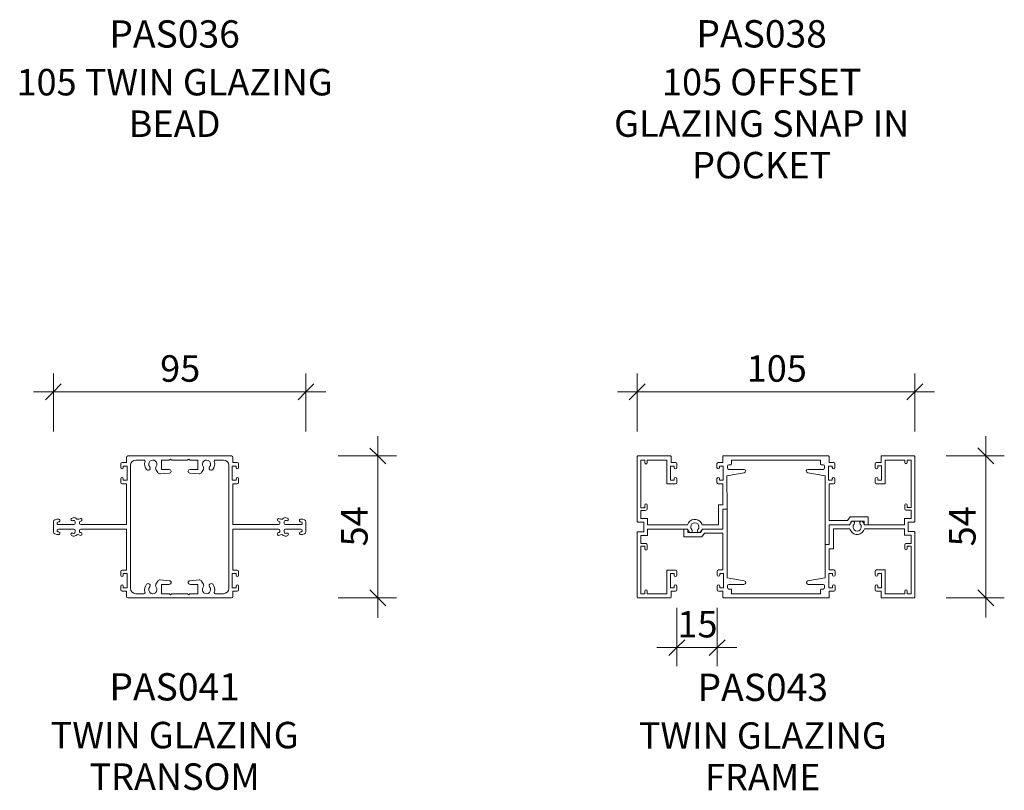
# Model space of a CAD drawing. Units: millimetres. Extents: x -698 to 125, y 3397 to 4043.
# Drawn here: x -696 to -324, y 3397 to 3688 of the extents above; entities that cross this region are included whole.
import ezdxf

# ---------------------------------------------------------------- set-up
doc = ezdxf.new("R2010")
doc.units = ezdxf.units.MM
doc.layers.add('Potter', color=7, linetype='Continuous', lineweight=18)
doc.layers.add('Potter-5', color=7, linetype='Continuous', lineweight=9)
doc.styles.add('Arial', font='arial.ttf', dxfattribs={"height": 10})
doc.styles.add('Arial_B', font='arialbd.ttf', dxfattribs={"height": 10.31746})
doc.styles.add('Swis721 Lt BT', font='swissl.ttf', dxfattribs={"height": 10})
doc.dimstyles.new('Potters', dxfattribs={"dimscale": 304.8, "dimtxt": 10.553151, "dimasz": 0.019685, "dimexe": 0.022966, "dimexo": 0.0625, "dimgap": 0.00164, "dimtad": 1, "dimdec": 0, "dimzin": 0, "dimdsep": 46, "dimtxsty": 'Swis721 Lt BT', "dimblk1": 'OBLIQUE', "dimblk2": 'OBLIQUE', "dimsah": 1, "dimcen": 0.09, "dimdle": 0.024606, "dimazin": 0, "dimtfac": 1, "dimtdec": 4, "dimtix": 1, "dimtmove": 0, "dimatfit": 3, "dimfxl": 0.049213, "dimfxlon": 1, "dimtvp": 1, "dimtolj": 1, "dimtzin": 0, "dimarcsym": 2})
doc.dimstyles.new('Potters_1', dxfattribs={"dimscale": 304.8, "dimtxt": 10.553151, "dimasz": 0.019685, "dimexe": 0.022966, "dimexo": 0.0625, "dimgap": 0.00164, "dimtad": 1, "dimdec": 0, "dimzin": 0, "dimdsep": 46, "dimtxsty": 'Swis721 Lt BT', "dimblk1": 'OBLIQUE', "dimblk2": 'OBLIQUE', "dimsah": 1, "dimcen": 0.09, "dimdle": 0.024606, "dimazin": 0, "dimtfac": 1, "dimtdec": 4, "dimtix": 1, "dimtmove": 0, "dimatfit": 3, "dimfxl": 0.049213, "dimfxlon": 1, "dimtvp": 1, "dimtolj": 1, "dimtzin": 0, "dimarcsym": 2})
doc.dimstyles.new('Potters_2', dxfattribs={"dimscale": 304.8, "dimtxt": 10.553151, "dimasz": 0.019685, "dimexe": 0.022966, "dimexo": 0.0625, "dimgap": 0.00164, "dimtad": 1, "dimdec": 0, "dimzin": 0, "dimdsep": 46, "dimtxsty": 'Swis721 Lt BT', "dimblk1": 'OBLIQUE', "dimblk2": 'OBLIQUE', "dimsah": 1, "dimcen": 0.09, "dimdle": 0.024606, "dimazin": 0, "dimtfac": 1, "dimtdec": 4, "dimtix": 1, "dimtmove": 0, "dimatfit": 3, "dimfxl": 0.049213, "dimfxlon": 1, "dimtvp": 1, "dimtolj": 1, "dimtzin": 0, "dimarcsym": 2})

# ---------------------------------------------------------------- blocks, each defined once
blk = doc.blocks.new('PAS_041 - PAS_041-1370821-E SERIES 105 PROFILES')
at = {"layer": 'Potter', "lineweight": 9}
for p, q in [((-20.08, 53.1), (-20.08, 51.1)), ((19.58, 53.6), (-19.58, 53.6)), ((-3.7, 52.17), (-3.42, 52.45)), ((-3.42, 52.45), (-3.14, 52.17)), ((3.14, 52.17), (3.42, 52.45)), ((3.42, 52.45), (3.7, 52.17)), ((20.08, 51.1), (20.08, 53.1)), ((-22.28, 50.6), (-22.28, 49.2)), ((-20.08, 51.1), (-21.78, 51.1)), ((-21.28, 49.8), (-19.88, 49.8)), ((-21.28, 49.2), (-21.28, 49.8)), ((-19.88, 49.8), (-19.88, 44.4)), ((-18.58, 3.55), (-18.58, 50.05)), ((-16.58, 52.05), (-13.57, 52.05)), ((-8.95, 48.47), (-8.29, 47.32)), ((-6.83, 52.05), (-3.99, 52.05)), ((-6.83, 48.55), (-6.83, 52.05)), ((-3.91, 48.55), (-6.83, 48.55)), ((-2.85, 52.05), (2.85, 52.05)), ((6.83, 48.55), (3.91, 48.55)), ((3.99, 52.05), (6.83, 52.05)), ((6.83, 52.05), (6.83, 48.55)), ((8.29, 47.32), (8.95, 48.47)), ((13.57, 52.05), (16.58, 52.05)), ((18.58, 50.05), (18.58, 3.55)), ((19.88, 49.8), (21.28, 49.8)), ((19.88, 44.4), (19.88, 49.8)), ((21.78, 51.1), (20.08, 51.1)), ((21.28, 49.8), (21.28, 49.2)), ((22.28, 49.2), (22.28, 50.6)), ((-22.28, 45), (-22.28, 43.6)), ((-21.28, 44.4), (-21.28, 45)), ((-7.34, 46.82), (-3.85, 47.13)), ((3.85, 47.13), (7.34, 46.82)), ((21.28, 45), (21.28, 44.4)), ((22.28, 43.6), (22.28, 45)), ((-21.78, 43.1), (-20.08, 43.1)), ((-19.88, 44.4), (-21.28, 44.4)), ((-20.08, 43.1), (-20.08, 27.65)), ((21.28, 44.4), (19.88, 44.4)), ((20.08, 43.1), (21.78, 43.1)), ((20.08, 27.65), (20.08, 43.1)), ((-40.65, 30.12), (-40.8, 30.03)), ((40.81, 30.03), (40.65, 30.12)), ((-47.7, 28.69), (-47.7, 24.91)), ((-46.33, 29.67), (-47.11, 29.46)), ((-45.7, 29.7), (-46.08, 29.7)), ((-39.95, 27.65), (-45.77, 27.65)), ((-39.45, 28.7), (-39.45, 28.15)), ((-37.86, 28.15), (-37.86, 28.39)), ((-20.08, 27.65), (-37.36, 27.65)), ((37.36, 27.65), (20.08, 27.65)), ((37.86, 28.39), (37.86, 28.15)), ((39.46, 28.15), (39.46, 28.7)), ((45.78, 27.65), (39.96, 27.65)), ((46.08, 29.7), (45.7, 29.7)), ((47.11, 29.46), (46.33, 29.67)), ((47.7, 24.91), (47.7, 28.69)), ((-47.11, 24.14), (-46.33, 23.93)), ((-46.08, 23.9), (-45.7, 23.9)), ((-45.77, 25.95), (-39.95, 25.95)), ((-40.8, 23.57), (-40.65, 23.48)), ((-39.45, 25.45), (-39.45, 24.9)), ((-37.86, 25.21), (-37.86, 25.45)), ((-37.36, 25.95), (-20.08, 25.95)), ((-20.08, 25.95), (-20.08, 10.5)), ((20.08, 25.95), (37.36, 25.95)), ((20.08, 10.5), (20.08, 25.95)), ((37.86, 25.45), (37.86, 25.21)), ((39.46, 24.9), (39.46, 25.45)), ((39.96, 25.95), (45.78, 25.95)), ((40.65, 23.48), (40.81, 23.57)), ((45.7, 23.9), (46.08, 23.9)), ((46.33, 23.93), (47.11, 24.14)), ((-22.28, 10), (-22.28, 8.6)), ((-20.08, 10.5), (-21.78, 10.5)), ((-21.28, 9.2), (-19.88, 9.2)), ((-21.28, 8.6), (-21.28, 9.2)), ((-19.88, 9.2), (-19.88, 3.8)), ((19.88, 9.2), (21.28, 9.2)), ((19.88, 3.8), (19.88, 9.2)), ((21.78, 10.5), (20.08, 10.5)), ((21.28, 9.2), (21.28, 8.6)), ((22.28, 8.6), (22.28, 10)), ((-22.28, 4.4), (-22.28, 3)), ((-21.28, 3.8), (-21.28, 4.4)), ((-19.88, 3.8), (-21.28, 3.8)), ((-8.29, 6.28), (-8.95, 5.13)), ((-3.85, 6.47), (-7.34, 6.78)), ((-6.83, 5.05), (-3.91, 5.05)), ((-6.83, 1.55), (-6.83, 5.05)), ((7.34, 6.78), (3.85, 6.47)), ((3.91, 5.05), (6.83, 5.05)), ((6.83, 5.05), (6.83, 1.55)), ((8.95, 5.13), (8.29, 6.28)), ((21.28, 3.8), (19.88, 3.8)), ((21.28, 4.4), (21.28, 3.8)), ((22.28, 3), (22.28, 4.4)), ((-21.78, 2.5), (-20.08, 2.5)), ((-20.08, 2.5), (-20.08, 0.5)), ((-19.58, 0), (19.58, 0)), ((-13.57, 1.55), (-16.58, 1.55)), ((-3.99, 1.55), (-6.83, 1.55)), ((-3.42, 1.15), (-3.7, 1.43)), ((-3.14, 1.43), (-3.42, 1.15)), ((2.85, 1.55), (-2.85, 1.55)), ((3.42, 1.15), (3.14, 1.43)), ((3.7, 1.43), (3.42, 1.15)), ((6.83, 1.55), (3.99, 1.55)), ((16.58, 1.55), (13.57, 1.55)), ((20.08, 2.5), (21.78, 2.5)), ((20.08, 0.5), (20.08, 2.5))]:
    blk.add_line(p, q, dxfattribs=at)
for centre, radius, start, end in [((-19.58, 53.1), 0.5, 90, 180), ((-3.99, 52.45), 0.4, 270, 315), ((-2.85, 52.45), 0.4, 225, 270), ((2.85, 52.45), 0.4, 270, 315), ((3.99, 52.45), 0.4, 225, 270), ((19.58, 53.1), 0.5, 0, 90), ((-21.78, 50.6), 0.5, 90, 180), ((-21.78, 49.2), 0.5, 180, 0), ((-16.58, 50.05), 2, 90, 180), ((-13.57, 51.55), 0.5, 343.0422, 90), ((-10.13, 50.5), 3.1, 163.0422, 220.5288), ((-11.89, 48.99), 0.775, 220.5288, 40.5288), ((-10.13, 50.5), 1.55, 323.0888, 220.5288), ((-8.09, 48.97), 1, 143.0888, 210), ((-3.91, 47.84), 0.711, 275, 90), ((3.91, 47.84), 0.711, 90, 265), ((10.13, 50.5), 1.55, 319.4712, 216.9112), ((8.09, 48.97), 1, 330, 36.9112), ((11.89, 48.99), 0.775, 139.4712, 319.4712), ((10.13, 50.5), 3.1, 319.4712, 16.9578), ((13.57, 51.55), 0.5, 90, 196.9578), ((16.58, 50.05), 2, 360, 90), ((21.78, 49.2), 0.5, 180, 0), ((21.78, 50.6), 0.5, 0, 90), ((-21.78, 45), 0.5, 0, 180), ((-7.42, 47.82), 1, 210, 275), ((7.42, 47.82), 1, 265, 330), ((21.78, 45), 0.5, 0, 180), ((-21.78, 43.6), 0.5, 180, 270), ((21.78, 43.6), 0.5, 270, 0), ((-40.55, 29.6), 0.5, 120, 301.3134), ((-39.99, 28.98), 1.32, 49.615, 120), ((-38.36, 30.9), 1.2, 229.615, 304.5603), ((-37.39, 29.5), 0.5, 304.5603, 124.5603), ((37.39, 29.5), 0.5, 55.4397, 235.4397), ((38.36, 30.9), 1.2, 235.4397, 310.385), ((39.99, 28.98), 1.32, 60, 130.385), ((40.56, 29.6), 0.5, 238.6866, 60), ((-46.9, 28.69), 0.8, 105, 180), ((-46.08, 28.7), 1, 90, 105), ((-45.77, 28.18), 0.525, 85.8151, 270), ((-45.7, 29.2), 0.5, 265.8151, 90), ((-40.01, 28.7), 0.553, 0, 121.3134), ((-39.95, 28.15), 0.5, 270, 0), ((-37.36, 28.39), 0.5, 111.7385, 180), ((-37.36, 28.15), 0.5, 180, 270), ((-38.36, 30.9), 2.2, 291.7385, 304.5603), ((38.36, 30.9), 2.2, 235.4397, 248.2615), ((37.36, 28.15), 0.5, 270, 0), ((37.36, 28.39), 0.5, 0, 68.2615), ((40.01, 28.7), 0.553, 58.6866, 180), ((39.96, 28.15), 0.5, 180, 270), ((45.7, 29.2), 0.5, 90, 274.1849), ((45.78, 28.18), 0.525, 270, 94.1849), ((46.08, 28.7), 1, 75, 90), ((46.9, 28.69), 0.8, 0, 75), ((-46.9, 24.91), 0.8, 180, 255), ((-46.08, 24.9), 1, 255, 270), ((-45.77, 25.43), 0.525, 90, 274.1849), ((-45.7, 24.4), 0.5, 270, 94.1849), ((-40.55, 24), 0.5, 58.6866, 240), ((-39.99, 24.62), 1.32, 240, 310.385), ((-40.01, 24.9), 0.553, 238.6866, 0), ((-39.95, 25.45), 0.5, 0, 90), ((-38.36, 22.7), 1.2, 55.4397, 130.385), ((-37.36, 25.21), 0.5, 180, 248.2615), ((-37.36, 25.45), 0.5, 90, 180), ((-37.39, 24.1), 0.5, 235.4397, 55.4397), ((-38.36, 22.7), 2.2, 55.4397, 68.2615), ((37.39, 24.1), 0.5, 124.5603, 304.5603), ((38.36, 22.7), 2.2, 111.7385, 124.5603), ((37.36, 25.45), 0.5, 0, 90), ((37.36, 25.21), 0.5, 291.7385, 0), ((38.36, 22.7), 1.2, 49.615, 124.5603), ((39.99, 24.62), 1.32, 229.615, 300), ((39.96, 25.45), 0.5, 90, 180), ((40.01, 24.9), 0.553, 180, 301.3134), ((40.56, 24), 0.5, 300, 121.3134), ((45.7, 24.4), 0.5, 85.8151, 270), ((45.78, 25.43), 0.525, 265.8151, 90), ((46.08, 24.9), 1, 270, 285), ((46.9, 24.91), 0.8, 285, 0), ((-21.78, 10), 0.5, 90, 180), ((-21.78, 8.6), 0.5, 180, 0), ((21.78, 8.6), 0.5, 180, 0), ((21.78, 10), 0.5, 0, 90), ((-21.78, 4.4), 0.5, 0, 180), ((-10.13, 3.1), 3.1, 139.4712, 196.9578), ((-11.89, 4.61), 0.775, 319.4712, 139.4712), ((-10.13, 3.1), 1.55, 139.4712, 36.9112), ((-8.09, 4.63), 1, 150, 216.9112), ((-7.42, 5.78), 1, 85, 150), ((-3.91, 5.76), 0.711, 270, 85), ((3.91, 5.76), 0.711, 95, 270), ((7.42, 5.78), 1, 30, 95), ((10.13, 3.1), 1.55, 143.0888, 40.5288), ((8.09, 4.63), 1, 323.0888, 30), ((11.89, 4.61), 0.775, 40.5288, 220.5288), ((10.13, 3.1), 3.1, 343.0422, 40.5288), ((21.78, 4.4), 0.5, 0, 180), ((-21.78, 3), 0.5, 180, 270), ((-19.58, 0.5), 0.5, 180, 270), ((-16.58, 3.55), 2, 180, 270), ((-13.57, 2.05), 0.5, 270, 16.9578), ((-3.99, 1.15), 0.4, 45, 90), ((-2.85, 1.15), 0.4, 90, 135), ((2.85, 1.15), 0.4, 45, 90), ((3.99, 1.15), 0.4, 90, 135), ((13.57, 2.05), 0.5, 163.0422, 270), ((16.58, 3.55), 2, 270, 0), ((19.58, 0.5), 0.5, 270, 0), ((21.78, 3), 0.5, 270, 0)]:
    blk.add_arc(centre, radius, start, end, dxfattribs=at)
blk = doc.blocks.new('PAS_043 - PAS_043-1371952-E SERIES 105 PROFILES')
at = {"layer": 'Potter', "lineweight": 9}
for p, q in [((-51.99, 28.77), (-51.99, 53.37)), ((-51.79, 53.57), (-39.44, 53.57)), ((-39.24, 53.37), (-39.24, 51.07)), ((-19.69, 51.07), (-19.69, 53.37)), ((-19.49, 53.57), (0.83, 53.57)), ((20.27, 53.57), (0.36, 53.57)), ((20.47, 51.07), (20.47, 53.37)), ((40.07, 51.1), (40.07, 53.4)), ((40.27, 53.6), (52.61, 53.6)), ((52.81, 53.4), (52.81, 28.8)), ((-50.69, 52.02), (-50.69, 34.02)), ((-49.19, 52.02), (-50.69, 52.02)), ((-49.19, 51.02), (-49.19, 52.02)), ((-48.19, 52.02), (-48.19, 51.02)), ((-40.79, 52.02), (-48.19, 52.02)), ((-40.79, 43.07), (-40.79, 52.02)), ((-39.44, 49.77), (-39.44, 44.37)), ((-38.04, 49.77), (-39.44, 49.77)), ((-39.24, 51.07), (-37.54, 51.07)), ((-38.04, 49.17), (-38.04, 49.77)), ((-37.04, 50.57), (-37.04, 49.17)), ((-21.89, 49.17), (-21.89, 50.57)), ((-21.39, 51.07), (-19.69, 51.07)), ((-20.89, 49.77), (-20.89, 49.17)), ((-19.49, 49.77), (-20.89, 49.77)), ((-19.49, 44.37), (-19.49, 49.77)), ((-17.94, 49.77), (-17.94, 49.02)), ((-16.69, 50.27), (-17.44, 50.27)), ((-17.44, 48.52), (-11.73, 48.52)), ((-16.39, 52.02), (-16.39, 50.57)), ((1.18, 52.02), (-16.39, 52.02)), ((17.16, 52.02), (0.36, 52.02)), ((12.51, 48.52), (18.22, 48.52)), ((17.16, 50.57), (17.16, 52.02)), ((18.22, 50.27), (17.46, 50.27)), ((18.72, 49.02), (18.72, 49.77)), ((20.27, 49.77), (21.67, 49.77)), ((20.27, 44.37), (20.27, 49.77)), ((22.17, 51.07), (20.47, 51.07)), ((21.67, 49.77), (21.67, 49.17)), ((22.67, 49.17), (22.67, 50.57)), ((37.87, 49.2), (37.87, 50.6)), ((38.37, 51.1), (40.07, 51.1)), ((38.87, 49.8), (38.87, 49.2)), ((40.27, 49.8), (38.87, 49.8)), ((40.27, 44.4), (40.27, 49.8)), ((41.62, 52.05), (41.62, 43.1)), ((49.01, 52.05), (41.62, 52.05)), ((49.01, 51.05), (49.01, 52.05)), ((50.01, 52.05), (50.01, 51.05)), ((51.51, 52.05), (50.01, 52.05)), ((51.51, 34.05), (51.51, 52.05)), ((-38.04, 44.37), (-38.04, 44.97)), ((-37.04, 44.97), (-37.04, 43.57)), ((-21.89, 43.57), (-21.89, 44.97)), ((-20.89, 44.97), (-20.89, 44.37)), ((-18.14, 46.08), (-11.62, 47.23)), ((-18.09, 33.47), (-18.14, 46.08)), ((18.92, 46.08), (12.4, 47.23)), ((18.92, 25.97), (18.92, 46.08)), ((21.67, 44.97), (21.67, 44.37)), ((22.67, 43.57), (22.67, 44.97)), ((37.87, 43.6), (37.87, 45)), ((38.87, 45), (38.87, 44.4)), ((-37.54, 43.07), (-40.79, 43.07)), ((-39.44, 44.37), (-38.04, 44.37)), ((-19.69, 43.07), (-21.39, 43.07)), ((-20.89, 44.37), (-19.49, 44.37)), ((-19.69, 40.77), (-19.69, 43.07)), ((21.67, 44.37), (20.27, 44.37)), ((20.47, 43.07), (22.17, 43.07)), ((20.47, 40.99), (20.47, 43.07)), ((20.47, 29.2), (20.47, 40.99)), ((41.62, 43.1), (38.37, 43.1)), ((38.87, 44.4), (40.27, 44.4)), ((-19.69, 35.07), (-19.69, 40.77)), ((-50.69, 34.02), (-49.19, 34.02)), ((-49.19, 34.02), (-49.19, 35.02)), ((-48.19, 35.02), (-48.19, 33.82)), ((-21.29, 35.07), (-19.69, 35.07)), ((-21.29, 27.57), (-21.29, 35.07)), ((49.01, 33.85), (49.01, 35.05)), ((50.01, 35.05), (50.01, 34.05)), ((50.01, 34.05), (51.51, 34.05)), ((-50.69, 33.02), (-50.69, 29.97)), ((-48.99, 33.02), (-50.69, 33.02)), ((-50.69, 29.97), (-48.17, 29.97)), ((-48.17, 29.97), (-48.17, 27.57)), ((-19.69, 33.47), (-19.69, 25.97)), ((-18.09, 33.47), (-19.69, 33.47)), ((-19.69, 33.47), (-18.09, 33.47)), ((-19.69, 25.97), (-19.69, 33.47)), ((-18.09, 27.6), (-18.09, 33.47)), ((28.38, 30.57), (27.37, 29.2)), ((35.2, 30.57), (28.38, 30.57)), ((35.2, 27.6), (35.2, 30.57)), ((48.99, 30), (51.51, 30)), ((48.99, 27.6), (48.99, 30)), ((51.51, 33.05), (49.81, 33.05)), ((51.51, 30), (51.51, 33.05)), ((-49.57, 28.57), (-51.79, 28.57)), ((-49.57, 26.77), (-49.57, 28.57)), ((-49.57, 24.97), (-49.57, 26.77)), ((-48.17, 27.57), (-32.99, 27.57)), ((-27.5, 27.57), (-21.29, 27.57)), ((-18.09, 7.49), (-18.09, 27.6)), ((27.37, 29.2), (20.47, 29.2)), ((20.52, 27.6), (28.34, 27.6)), ((20.52, 20.1), (20.52, 27.6)), ((20.52, 27.6), (20.52, 20.1)), ((28.17, 27.6), (20.52, 27.6)), ((20.52, 27.6), (28.17, 27.6)), ((28.17, 27.6), (20.52, 27.6)), ((20.52, 27.6), (28.17, 27.6)), ((28.17, 27.6), (28.93, 28.9)), ((28.93, 28.9), (33.74, 28.9)), ((33.74, 28.9), (33.74, 27.6)), ((33.74, 27.6), (35.2, 27.6)), ((33.79, 27.6), (48.99, 27.6)), ((50.39, 28.6), (50.39, 26.8)), ((52.61, 28.6), (50.39, 28.6)), ((50.39, 26.8), (50.39, 25)), ((-51.99, 0.17), (-51.99, 24.77)), ((-51.79, 24.97), (-49.57, 24.97)), ((-50.69, 23.57), (-50.69, 20.52)), ((-48.17, 23.57), (-50.69, 23.57)), ((-48.17, 25.97), (-48.17, 23.57)), ((-32.97, 25.97), (-48.17, 25.97)), ((-34.37, 25.97), (-34.37, 23)), ((-32.92, 25.97), (-34.37, 25.97)), ((-34.37, 23), (-27.56, 23)), ((-32.92, 24.67), (-32.92, 25.97)), ((-28.1, 24.67), (-32.92, 24.67)), ((-27.34, 25.97), (-28.1, 24.67)), ((-27.56, 23), (-26.54, 24.37)), ((-19.69, 25.97), (-27.52, 25.97)), ((-27.34, 25.97), (-19.69, 25.97)), ((-19.69, 25.97), (-27.34, 25.97)), ((-27.34, 25.97), (-19.69, 25.97)), ((-19.69, 25.97), (-27.34, 25.97)), ((-26.54, 24.37), (-19.64, 24.37)), ((-19.64, 24.37), (-19.64, 12.57)), ((18.97, 20.1), (18.92, 25.97)), ((22.12, 26), (22.12, 18.5)), ((28.32, 26), (22.12, 26)), ((48.99, 26), (33.81, 26)), ((48.99, 23.6), (48.99, 26)), ((51.51, 23.6), (48.99, 23.6)), ((50.39, 25), (52.61, 25)), ((51.51, 20.55), (51.51, 23.6)), ((52.81, 24.8), (52.81, 0.2)), ((-50.69, 20.52), (-48.99, 20.52)), ((-50.69, 19.52), (-50.69, 1.52)), ((-49.19, 19.52), (-50.69, 19.52)), ((-49.19, 18.52), (-49.19, 19.52)), ((-48.19, 19.72), (-48.19, 18.52)), ((18.97, 20.1), (20.52, 20.1)), ((18.97, 7.49), (18.97, 20.1)), ((20.52, 20.1), (18.97, 20.1)), ((49.01, 18.55), (49.01, 19.75)), ((49.81, 20.55), (51.51, 20.55)), ((50.01, 19.55), (50.01, 18.55)), ((51.51, 19.55), (50.01, 19.55)), ((51.51, 1.55), (51.51, 19.55)), ((20.52, 18.5), (20.52, 12.8)), ((22.12, 18.5), (20.52, 18.5)), ((-19.64, 12.57), (-19.64, 10.5)), ((20.52, 12.8), (20.52, 10.5)), ((-40.79, 10.47), (-37.54, 10.47)), ((-40.79, 1.52), (-40.79, 10.47)), ((-39.44, 9.17), (-39.44, 3.77)), ((-38.04, 9.17), (-39.44, 9.17)), ((-38.04, 8.57), (-38.04, 9.17)), ((-37.04, 9.97), (-37.04, 8.57)), ((-21.84, 10), (-21.84, 8.6)), ((-19.64, 10.5), (-21.34, 10.5)), ((-20.84, 9.2), (-19.44, 9.2)), ((-20.84, 8.6), (-20.84, 9.2)), ((-19.44, 9.2), (-19.44, 3.8)), ((-11.57, 6.34), (-18.09, 7.49)), ((12.45, 6.34), (18.97, 7.49)), ((20.32, 9.2), (20.32, 3.8)), ((21.72, 9.2), (20.32, 9.2)), ((20.52, 10.5), (22.22, 10.5)), ((21.72, 8.6), (21.72, 9.2)), ((22.72, 10), (22.72, 8.6)), ((37.87, 8.6), (37.87, 10)), ((38.37, 10.5), (41.62, 10.5)), ((38.87, 9.2), (38.87, 8.6)), ((40.27, 9.2), (38.87, 9.2)), ((40.27, 3.8), (40.27, 9.2)), ((41.62, 10.5), (41.62, 1.55)), ((-39.44, 3.77), (-38.04, 3.77)), ((-38.04, 3.77), (-38.04, 4.37)), ((-37.04, 4.37), (-37.04, 2.97)), ((-21.84, 4.4), (-21.84, 3)), ((-20.84, 3.8), (-20.84, 4.4)), ((-19.44, 3.8), (-20.84, 3.8)), ((-17.89, 4.55), (-17.89, 3.8)), ((-11.68, 5.05), (-17.39, 5.05)), ((18.27, 5.05), (12.56, 5.05)), ((18.77, 3.8), (18.77, 4.55)), ((20.32, 3.8), (21.72, 3.8)), ((21.72, 3.8), (21.72, 4.4)), ((22.72, 4.4), (22.72, 3)), ((37.87, 3), (37.87, 4.4)), ((38.87, 4.4), (38.87, 3.8)), ((38.87, 3.8), (40.27, 3.8)), ((-50.69, 1.52), (-49.19, 1.52)), ((-49.19, 1.52), (-49.19, 2.52)), ((-48.19, 2.52), (-48.19, 1.52)), ((-48.19, 1.52), (-40.79, 1.52)), ((-39.24, 2.47), (-39.24, 0.17)), ((-37.54, 2.47), (-39.24, 2.47)), ((-21.34, 2.5), (-19.64, 2.5)), ((-19.64, 2.5), (-19.64, 0.2)), ((-19.44, 0), (0.46, 0)), ((-17.39, 3.3), (-16.64, 3.3)), ((-16.34, 3), (-16.34, 1.55)), ((-16.34, 1.55), (0.46, 1.55)), ((-0.36, 1.55), (17.21, 1.55)), ((20.32, 0), (0, 0)), ((17.21, 1.55), (17.21, 3)), ((17.51, 3.3), (18.27, 3.3)), ((20.52, 2.5), (20.52, 0.2)), ((22.22, 2.5), (20.52, 2.5)), ((40.07, 2.5), (38.37, 2.5)), ((40.07, 0.2), (40.07, 2.5)), ((41.62, 1.55), (49.01, 1.55)), ((49.01, 1.55), (49.01, 2.55)), ((50.01, 2.55), (50.01, 1.55)), ((50.01, 1.55), (51.51, 1.55)), ((-39.44, -0.03), (-51.79, -0.03)), ((52.61, 0), (40.27, 0))]:
    blk.add_line(p, q, dxfattribs=at)
for centre, radius, start, end in [((-51.79, 53.37), 0.2, 90, 180), ((-39.44, 53.37), 0.2, 0, 90), ((-19.49, 53.37), 0.2, 90, 180), ((20.27, 53.37), 0.2, 0, 90), ((40.27, 53.4), 0.2, 90, 180), ((52.61, 53.4), 0.2, 0, 90), ((-48.69, 51.02), 0.5, 180, 0), ((-37.54, 49.17), 0.5, 180, 0), ((-37.54, 50.57), 0.5, 0, 90), ((-21.39, 50.57), 0.5, 90, 180), ((-21.39, 49.17), 0.5, 180, 0), ((-17.44, 49.77), 0.5, 90, 180), ((-17.44, 49.02), 0.5, 180, 270), ((-16.69, 50.57), 0.3, 270, 0), ((-11.73, 47.87), 0.65, 280, 90), ((12.51, 47.87), 0.65, 90, 260), ((17.46, 50.57), 0.3, 180, 270), ((18.22, 49.77), 0.5, 0, 90), ((18.22, 49.02), 0.5, 270, 0), ((22.17, 49.17), 0.5, 180, 0), ((22.17, 50.57), 0.5, 0, 90), ((38.37, 50.6), 0.5, 90, 180), ((38.37, 49.2), 0.5, 180, 0), ((49.51, 51.05), 0.5, 180, 0), ((-37.54, 44.97), 0.5, 0, 180), ((-21.39, 44.97), 0.5, 0, 180), ((22.17, 44.97), 0.5, 0, 180), ((38.37, 45), 0.5, 0, 180), ((-37.54, 43.57), 0.5, 270, 0), ((-21.39, 43.57), 0.5, 180, 270), ((22.17, 43.57), 0.5, 270, 0), ((38.37, 43.6), 0.5, 180, 270), ((-48.69, 35.02), 0.5, 0, 180), ((-48.99, 33.82), 0.8, 270, 0), ((49.51, 35.05), 0.5, 0, 180), ((49.81, 33.85), 0.8, 180, 270), ((-51.79, 28.77), 0.2, 180, 270), ((-30.24, 26.8), 2.85, 30.7808, 164.3429), ((-30.24, 26.8), 1.55, 317.1848, 222.8152), ((-30.24, 26.8), 2.85, 15.6571, 30.7808), ((31.07, 26.77), 2.85, 137.1848, 163.0508), ((29.45, 28.26), 0.65, 317.1848, 137.1848), ((31.07, 26.77), 1.55, 137.1848, 42.8152), ((32.68, 28.26), 0.65, 42.8152, 222.8152), ((31.07, 26.77), 2.85, 16.9492, 42.8152), ((52.61, 28.8), 0.2, 270, 0), ((-51.79, 24.77), 0.2, 90, 180), ((-30.24, 26.8), 2.85, 196.9492, 222.8152), ((-31.86, 25.3), 0.65, 222.8152, 42.8152), ((-28.63, 25.3), 0.65, 137.1848, 317.1848), ((-30.24, 26.8), 2.85, 317.1848, 343.0508), ((31.07, 26.77), 2.85, 195.6571, 210.7808), ((31.07, 26.77), 2.85, 210.7808, 344.3429), ((52.61, 24.8), 0.2, 0, 90), ((-48.99, 19.72), 0.8, 0, 90), ((49.81, 19.75), 0.8, 90, 180), ((-48.69, 18.52), 0.5, 180, 360), ((49.51, 18.55), 0.5, 180, 0), ((-37.54, 8.57), 0.5, 180, 0), ((-37.54, 9.97), 0.5, 0, 90), ((-21.34, 10), 0.5, 90, 180), ((-21.34, 8.6), 0.5, 180, 0), ((22.22, 8.6), 0.5, 180, 0), ((22.22, 10), 0.5, 0, 90), ((38.37, 10), 0.5, 90, 180), ((38.37, 8.6), 0.5, 180, 360), ((-37.54, 4.37), 0.5, 0, 180), ((-21.34, 4.4), 0.5, 0, 180), ((-17.39, 4.55), 0.5, 90, 180), ((-17.39, 3.8), 0.5, 180, 270), ((-11.68, 5.7), 0.65, 270, 80), ((12.56, 5.7), 0.65, 100, 270), ((18.27, 4.55), 0.5, 0, 90), ((18.27, 3.8), 0.5, 270, 0), ((22.22, 4.4), 0.5, 0, 180), ((38.37, 4.4), 0.5, 0, 180), ((-51.79, 0.17), 0.2, 180, 270), ((-48.69, 2.52), 0.5, 0, 180), ((-39.44, 0.17), 0.2, 270, 0), ((-37.54, 2.97), 0.5, 270, 0), ((-21.34, 3), 0.5, 180, 270), ((-19.44, 0.2), 0.2, 180, 270), ((-16.64, 3), 0.3, 0, 90), ((17.51, 3), 0.3, 90, 180), ((20.32, 0.2), 0.2, 270, 0), ((22.22, 3), 0.5, 270, 0), ((38.37, 3), 0.5, 180, 270), ((40.27, 0.2), 0.2, 180, 270), ((49.51, 2.55), 0.5, 0, 180), ((52.61, 0.2), 0.2, 270, 0)]:
    blk.add_arc(centre, radius, start, end, dxfattribs=at)
blk = doc.blocks.new('DIMBLOCK16-E SERIES 105 PROFILES')
at = {"layer": 'Potter-5', "transparency": 16777216}
for p, q in [((-330.78, 3462.12), (-330.78, 3530.72)), ((-345.78, 3523.22), (-323.78, 3523.22)), ((-330.78, 3523.22), (-345.78, 3523.22)), ((-345.78, 3469.62), (-323.78, 3469.62)), ((-330.78, 3469.62), (-345.78, 3469.62))]:
    blk.add_line(p, q, dxfattribs=at)
at = {"layer": 'Potter-5', "lineweight": 25, "transparency": 16777216}
for p, q in [((-330.78, 3523.22), (-333.78, 3526.22)), ((-330.78, 3523.22), (-327.78, 3520.22)), ((-330.78, 3469.62), (-333.78, 3472.62)), ((-330.78, 3469.62), (-327.78, 3466.62))]:
    blk.add_line(p, q, dxfattribs=at)
at = {"layer": 'Potter-5', "color": 0, "transparency": 16777216, "insert": (-344.63, 3489.05), "char_height": 10, "width": 17.6891, "attachment_point": 1, "rotation": 90, "line_spacing_factor": 1.005062, "style": 'Swis721 Lt BT'}
blk.add_mtext('54', dxfattribs=at)
blk = doc.blocks.new('_Oblique')
at = {"color": 0, "linetype": 'ByBlock', "lineweight": -2}
blk.add_line((-0.5, -0.5), (0.5, 0.5), dxfattribs=at)
blk = doc.blocks.new('DIMBLOCK17-E SERIES 105 PROFILES')
at = {"layer": 'Potter-5', "transparency": 16777216}
for p, q in [((-560.4, 3530.69), (-560.4, 3462.09)), ((-575.4, 3523.19), (-553.4, 3523.19)), ((-560.4, 3523.19), (-575.4, 3523.19)), ((-575.4, 3469.59), (-553.4, 3469.59)), ((-560.4, 3469.59), (-575.4, 3469.59))]:
    blk.add_line(p, q, dxfattribs=at)
at = {"layer": 'Potter-5', "lineweight": 25, "transparency": 16777216}
for p, q in [((-560.4, 3523.19), (-563.4, 3526.19)), ((-560.4, 3523.19), (-557.4, 3520.19)), ((-560.4, 3469.59), (-563.4, 3472.59)), ((-560.4, 3469.59), (-557.4, 3466.59))]:
    blk.add_line(p, q, dxfattribs=at)
at = {"layer": 'Potter-5', "color": 0, "transparency": 16777216, "insert": (-574.25, 3489.02), "char_height": 10, "width": 17.6891, "attachment_point": 1, "rotation": 90, "line_spacing_factor": 1.005062, "style": 'Swis721 Lt BT'}
blk.add_mtext('54', dxfattribs=at)
blk = doc.blocks.new('DIMBLOCK20-E SERIES 105 PROFILES')
at = {"layer": 'Potter-5', "transparency": 16777216}
for p, q in [((-682.94, 3532.39), (-682.94, 3554.39)), ((-587.54, 3532.39), (-587.54, 3554.39)), ((-690.44, 3547.39), (-580.04, 3547.39)), ((-682.94, 3547.39), (-682.94, 3532.39)), ((-587.54, 3547.39), (-587.54, 3532.39))]:
    blk.add_line(p, q, dxfattribs=at)
at = {"layer": 'Potter-5', "lineweight": 25, "transparency": 16777216}
for p, q in [((-682.94, 3547.39), (-679.94, 3550.39)), ((-587.54, 3547.39), (-584.54, 3550.39)), ((-682.94, 3547.39), (-685.94, 3544.39)), ((-587.54, 3547.39), (-590.54, 3544.39))]:
    blk.add_line(p, q, dxfattribs=at)
at = {"layer": 'Potter-5', "color": 0, "transparency": 16777216, "insert": (-642.61, 3561.24), "char_height": 10, "width": 17.6891, "attachment_point": 1, "line_spacing_factor": 1.005062, "style": 'Swis721 Lt BT'}
blk.add_mtext('95', dxfattribs=at)
blk = doc.blocks.new('DIMBLOCK21-E SERIES 105 PROFILES')
at = {"layer": 'Potter-5', "transparency": 16777216}
for p, q in [((-462.41, 3532.39), (-462.41, 3554.39)), ((-357.61, 3532.39), (-357.61, 3554.39)), ((-469.91, 3547.39), (-350.11, 3547.39)), ((-462.41, 3547.39), (-462.41, 3532.39)), ((-357.61, 3547.39), (-357.61, 3532.39))]:
    blk.add_line(p, q, dxfattribs=at)
at = {"layer": 'Potter-5', "lineweight": 25, "transparency": 16777216}
for p, q in [((-462.41, 3547.39), (-459.41, 3550.39)), ((-357.61, 3547.39), (-354.61, 3550.39)), ((-462.41, 3547.39), (-465.41, 3544.39)), ((-357.61, 3547.39), (-360.61, 3544.39))]:
    blk.add_line(p, q, dxfattribs=at)
at = {"layer": 'Potter-5', "color": 0, "transparency": 16777216, "insert": (-421.07, 3561.24), "char_height": 10, "width": 26.5336, "attachment_point": 1, "line_spacing_factor": 1.005062, "style": 'Swis721 Lt BT'}
blk.add_mtext('105', dxfattribs=at)
blk = doc.blocks.new('DIMBLOCK29-E SERIES 105 PROFILES')
at = {"layer": 'Potter-5', "transparency": 16777216}
for p, q in [((-447.47, 3465.79), (-447.47, 3443.79)), ((-447.47, 3450.79), (-447.47, 3465.79)), ((-432.27, 3465.79), (-432.27, 3443.79)), ((-432.27, 3450.79), (-432.27, 3465.79)), ((-454.97, 3450.79), (-424.77, 3450.79))]:
    blk.add_line(p, q, dxfattribs=at)
at = {"layer": 'Potter-5', "lineweight": 25, "transparency": 16777216}
for p, q in [((-447.47, 3450.79), (-444.47, 3453.79)), ((-432.27, 3450.79), (-429.27, 3453.79)), ((-447.47, 3450.79), (-450.47, 3447.79)), ((-432.27, 3450.79), (-435.27, 3447.79))]:
    blk.add_line(p, q, dxfattribs=at)
at = {"layer": 'Potter-5', "color": 0, "transparency": 16777216, "insert": (-447.24, 3464.64), "char_height": 10, "width": 17.6891, "attachment_point": 1, "line_spacing_factor": 1.005062, "style": 'Swis721 Lt BT'}
blk.add_mtext('15', dxfattribs=at)

msp = doc.modelspace()

# ---------------------------------------------------------------- block references
at = {"layer": 'Potter'}
for name, p in [('PAS_041 - PAS_041-1370821-E SERIES 105 PROFILES', (-635.24, 3469.59)), ('PAS_043 - PAS_043-1371952-E SERIES 105 PROFILES', (-410.42, 3469.62))]:
    msp.add_blockref(name, p, dxfattribs=at)

# ---------------------------------------------------------------- texts
at = {"layer": 'Potter', "lineweight": 9, "attachment_point": 2, "line_spacing_factor": 0.941778, "bg_fill": 3, "box_fill_scale": 1.25, "bg_fill_color": 256, "bg_fill_true_color": 13158600, "bg_fill_transparency": 0}
for s, insert, char_height, width, style in [('PAS036', (-637.15, 3687.79), 10.317, 61.9476, 'Arial_B'), ('PAS038', (-415.43, 3687.84), 10.317, 61.9476, 'Arial_B'), ('105 TWIN GLAZING\\PBEAD', (-637.15, 3669.41), 10, 152.9101, 'Arial'), ('105 OFFSET\\PGLAZING SNAP IN\\PPOCKET', (-415.43, 3669.46), 10, 144.5851, 'Arial'), ('PAS041', (-637.15, 3441.13), 10.317, 61.9476, 'Arial_B'), ('PAS043', (-415.01, 3440.95), 10.317, 61.9476, 'Arial_B'), ('TWIN GLAZING\\PTRANSOM', (-637.15, 3422.75), 10, 120.3448, 'Arial'), ('TWIN GLAZING\\PFRAME', (-415.01, 3422.57), 10, 120.3448, 'Arial')]:
    msp.add_mtext(s, dxfattribs=dict(at, insert=insert, char_height=char_height, width=width, style=style))

# ---------------------------------------------------------------- dimensions: what is measured, and where the dimension line sits
at = {"layer": 'Potter', "lineweight": 9}
for base, p1, p2, override, picture, middle in [((-587.54, 3547.39), (-682.94, 3532.39), (-587.54, 3532.39), {"dimpost": '<>', "dimfxl": 95.4}, 'DIMBLOCK20-E SERIES 105 PROFILES', (-635.24, 3553.03)), ((-357.61, 3547.39), (-462.41, 3532.39), (-357.61, 3532.39), {"dimpost": '<>', "dimfxl": 104.8}, 'DIMBLOCK21-E SERIES 105 PROFILES', (-410.01, 3553.03)), ((-432.27, 3450.79), (-447.47, 3465.79), (-432.27, 3465.79), {"dimpost": '<>', "dimfxl": 15.2}, 'DIMBLOCK29-E SERIES 105 PROFILES', (-439.87, 3456.43))]:
    dim = msp.add_linear_dim(base=base, p1=p1, p2=p2, dimstyle='Potters_1', override=override, dxfattribs=at)
    dim.commit()
    dim.dimension.update_dxf_attribs({"geometry": picture, "text_midpoint": middle})
for base, p1, p2, dimstyle, picture, middle in [((-560.4, 3469.59), (-575.4, 3523.19), (-575.4, 3469.59), 'Potters_2', 'DIMBLOCK17-E SERIES 105 PROFILES', (-566.04, 3496.39)), ((-330.78, 3523.22), (-345.78, 3469.62), (-345.78, 3523.22), 'Potters', 'DIMBLOCK16-E SERIES 105 PROFILES', (-336.42, 3496.42))]:
    dim = msp.add_linear_dim(base=base, p1=p1, p2=p2, angle=90, dimstyle=dimstyle, override={"dimpost": '<>', "dimfxl": 53.6}, dxfattribs=at)
    dim.commit()
    dim.dimension.update_dxf_attribs({"geometry": picture, "text_midpoint": middle})

doc.saveas('drawing.dxf')
